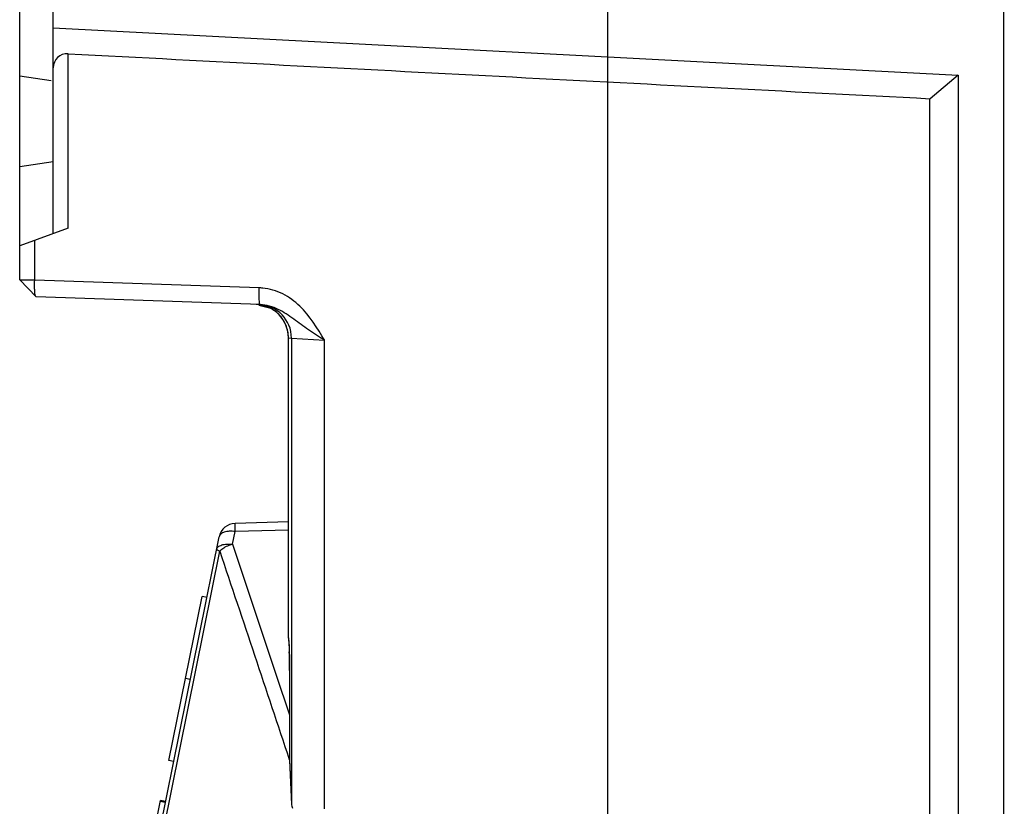
# Model space of a CAD drawing. Units: millimetres. Extents: x 6 to 2529, y -3 to 1779.
# Drawn here: x 561 to 619, y 1040 to 1087 of the extents above; entities that cross this region are included whole.
import ezdxf

# ---------------------------------------------------------------- set-up
doc = ezdxf.new("R2010")
doc.units = ezdxf.units.MM
doc.header["$PDSIZE"] = -5
doc.styles.get("Standard").update_dxf_attribs({"font": 'arial.ttf', "height": 10})
doc.dimstyles.new('ISO-25', dxfattribs={"dimtxt": 10, "dimasz": 10, "dimexe": 1.25, "dimexo": 0.625, "dimtad": 1, "dimdec": 0, "dimtxsty": 'Standard', "dimcen": 2.5, "dimclrd": 3, "dimclre": 3, "dimadec": 0, "dimazin": 0, "dimtfac": 1, "dimtmove": 0, "dimatfit": 3, "dimfxl": 1, "dimarcsym": 0})

# ---------------------------------------------------------------- blocks, each defined once
blk = doc.blocks.new('*D100')
at = {"color": 3, "lineweight": -2}
for p, q in [((595.793, 1027.174), (595.793, 1208.263)), ((630.293, 1120.074), (630.293, 1208.263)), ((605.793, 1207.013), (620.293, 1207.013)), ((630.293, 1207.013), (694.363, 1207.013))]:
    blk.add_line(p, q, dxfattribs=at)
at = {"color": 3}
for points in [[(605.793, 1208.679), (605.793, 1205.346), (595.793, 1207.013)], [(620.293, 1205.346), (620.293, 1208.679), (630.293, 1207.013)]]:
    blk.add_solid(points, dxfattribs=at)
at = {"layer": 'Defpoints', "color": 0}
for p in [(630.293, 1207.013), (630.293, 1119.449), (595.793, 1026.549)]:
    blk.add_point(p, dxfattribs=at)
at = {"color": 0, "insert": (667.328, 1214.043), "char_height": 10, "attachment_point": 5}
blk.add_mtext('35 [1,36]', dxfattribs=at)

msp = doc.modelspace()

# ---------------------------------------------------------------- linework, layer by layer
at = {"color": 7, "linetype": 'Continuous'}
for p, q in [((619.402, 1118.949), (619.402, 620.149)), ((560.693, 1071.332), (560.693, 1090.249)), ((562.693, 1074.077), (562.693, 1087.521)), ((562.693, 1086.373), (616.693, 1083.543)), ((563.589, 1074.403), (563.589, 1084.824)), ((560.693, 1083.507), (562.58, 1083.222)), ((616.693, 1083.543), (615.017, 1082.137)), ((616.693, 1083.543), (616.693, 655.555)), ((615.008, 656.969), (615.008, 1082.129)), ((560.693, 1078.092), (562.693, 1078.393)), ((563.589, 1074.403), (560.693, 1073.349)), ((561.589, 1071.315), (561.589, 1073.675)), ((561.675, 1070.315), (560.693, 1071.332)), ((561.589, 1071.315), (560.693, 1071.315)), ((574.981, 1070.847), (561.589, 1071.315)), ((575.051, 1069.848), (561.675, 1070.315)), ((574.964, 1069.815), (575.608, 1069.653)), ((576.727, 1067.858), (576.729, 1067.858)), ((576.727, 1049.948), (576.727, 1067.857)), ((576.729, 1049.938), (576.729, 1067.858)), ((576.729, 1067.858), (576.909, 1067.851)), ((576.909, 1067.851), (576.909, 1040.008)), ((576.909, 1067.851), (578.877, 1067.72)), ((578.877, 1039.762), (578.877, 1067.72)), ((576.727, 1056.874), (573.549, 1056.791)), ((576.727, 1056.388), (573.549, 1056.305)), ((565.487, 1020.803), (572.595, 1055.99)), ((573.394, 1055.54), (573.549, 1056.305)), ((573.394, 1055.54), (575.461, 1049.35)), ((565.765, 1021.106), (572.633, 1055.133)), ((569.584, 1042.635), (571.58, 1052.434)), ((571.873, 1052.374), (571.58, 1052.434)), ((576.727, 1049.949), (576.742, 1049.772)), ((576.727, 1049.949), (576.729, 1049.938)), ((576.729, 1049.938), (576.741, 1049.778)), ((575.461, 1049.35), (575.999, 1047.74)), ((576.768, 1049.371), (576.777, 1049.121)), ((576.79, 1048.474), (576.793, 1048.088)), ((575.999, 1047.74), (576.793, 1045.363)), ((576.793, 1048.088), (576.793, 1042.702)), ((576.794, 1048.005), (576.793, 1048.005)), ((576.794, 1048.005), (576.794, 1042.659)), ((570.875, 1047.475), (570.582, 1047.534)), ((569.878, 1042.575), (569.584, 1042.635)), ((576.794, 1042.702), (576.793, 1042.702)), ((576.794, 1042.702), (576.909, 1040.051)), ((576.794, 1042.659), (576.909, 1040.008)), ((568.371, 1036.682), (569.099, 1040.257)), ((569.379, 1040.125), (569.085, 1040.185)), ((569.393, 1040.197), (569.099, 1040.257))]:
    msp.add_line(p, q, dxfattribs=at)
for points in [[(576.741, 1049.777), (576.741, 1049.775), (576.748, 1049.707), (576.758, 1049.569), (576.768, 1049.371)], [(576.777, 1049.121), (576.785, 1048.821), (576.79, 1048.474)]]:
    msp.add_lwpolyline(points, dxfattribs=at)
for centre, radius, start, end in [((574.867, 1067.596), 3.254, 84.26387, 87.98664), ((574.727, 1067.858), 2, 0, 87.80752), ((574.911, 1067.853), 1.998, 359.95246, 87.99104), ((574.747, 1067.881), 1.971, 51.62532, 59.35584), ((574.725, 1067.855), 2.006, 33.4208, 51.58254), ((574.739, 1067.869), 1.986, 22.64031, 33.31653), ((573.575, 1055.792), 1, 91.5, 168.57963), ((542.906, 1048.145), 33.887, 0.46573, 1.65967), ((531.787, 1048.006), 45.007, 359.99775, 0.52757)]:
    msp.add_arc(centre, radius, start, end, dxfattribs=at)
msp.add_ellipse((563.693, 1083.817), major_axis=(-0.743, 0.783), ratio=0.854452, start_param=5.550147, end_param=7.016224, dxfattribs=at)
for points, knots in [([(563.589, 1084.824), (572.159, 1084.375), (589.298, 1083.47), (606.438, 1082.587), (615.008, 1082.138)], [0, 0, 0, 0, 0.5, 1, 1, 1, 1]), ([(561.589, 1070.726), (561.587, 1070.771), (561.582, 1070.967), (561.586, 1071.164), (561.589, 1071.315)], [0, 0, 0, 0, 0.229157, 1, 1, 1, 1]), ([(561.628, 1070.364), (561.623, 1070.383), (561.601, 1070.503), (561.593, 1070.625), (561.589, 1070.726)], [0, 0, 0, 0, 0.165766, 1, 1, 1, 1]), ([(574.978, 1070.349), (574.977, 1070.388), (574.974, 1070.554), (574.977, 1070.72), (574.981, 1070.847)], [0, 0, 0, 0, 0.235705, 1, 1, 1, 1]), ([(578.877, 1067.72), (578.456, 1068.442), (577.795, 1069.542), (576.426, 1070.545), (575.606, 1070.791), (575.192, 1070.833)], [0, 0, 0, 0, 0.500509, 0.750531, 1, 1, 1, 1]), ([(575.051, 1069.848), (575.036, 1069.848), (575.015, 1069.909), (574.999, 1069.997), (574.984, 1070.159), (574.979, 1070.28), (574.978, 1070.349)], [0, 0, 0, 0, 0.084818, 0.284554, 0.596004, 1, 1, 1, 1]), ([(578.877, 1067.72), (578.555, 1067.921), (577.928, 1068.32), (577.047, 1068.985), (576.151, 1069.619), (575.421, 1069.835), (575.051, 1069.848)], [0, 0, 0, 0, 0.257322, 0.503121, 0.748554, 1, 1, 1, 1]), ([(573.549, 1056.305), (573.547, 1056.372), (573.546, 1056.467), (573.545, 1056.586), (573.544, 1056.657), (573.545, 1056.711), (573.544, 1056.755), (573.549, 1056.774), (573.546, 1056.791), (573.549, 1056.791)], [0, 0, 0, 0, 0.414648, 0.586996, 0.732093, 0.847579, 0.931492, 0.982497, 1, 1, 1, 1]), ([(573.549, 1056.305), (573.434, 1056.32), (573.216, 1056.331), (572.921, 1056.284), (572.695, 1056.179), (572.607, 1056.051), (572.595, 1055.99)], [0, 0, 0, 0, 0.321085, 0.601903, 0.825202, 1, 1, 1, 1]), ([(572.633, 1055.133), (572.583, 1055.149), (572.518, 1055.172), (572.458, 1055.201), (572.439, 1055.219), (572.44, 1055.225)], [0, 0, 0, 0, 0.717456, 0.910983, 1, 1, 1, 1]), ([(572.44, 1055.225), (572.453, 1055.287), (572.54, 1055.414), (572.767, 1055.519), (573.062, 1055.566), (573.28, 1055.556), (573.394, 1055.54)], [0, 0, 0, 0, 0.174797, 0.398125, 0.678961, 1, 1, 1, 1]), ([(573.394, 1055.54), (573.319, 1055.523), (573.138, 1055.461), (572.873, 1055.336), (572.706, 1055.202), (572.633, 1055.133)], [0, 0, 0, 0, 0.266621, 0.655047, 1, 1, 1, 1]), ([(576.729, 1049.938), (576.745, 1049.838), (576.762, 1049.567), (576.774, 1049.296), (576.779, 1049.127)], [0, 0, 0, 0, 0.374193, 1, 1, 1, 1])]:
    msp.add_open_spline(points, degree=3, knots=knots, dxfattribs=at)
for points in [[(575.752, 1069.577), (575.535, 1069.705), (575.289, 1069.794), (575.04, 1069.833)], [(576.729, 1067.858), (576.729, 1068.121), (576.674, 1068.39), (576.572, 1068.633)], [(572.633, 1055.133), (574.016, 1050.988), (575.399, 1046.843), (576.781, 1042.699)], [(576.909, 1040.051), (576.916, 1039.964), (576.941, 1039.877), (576.979, 1039.798)]]:
    msp.add_open_spline(points, degree=3, dxfattribs=at)

# ---------------------------------------------------------------- dimensions: what is measured, and where the dimension line sits
dim = msp.add_linear_dim(base=(630.293311786, 1207.012733486), p1=(595.793311786, 1026.549170927), p2=(630.293311786, 1119.44917095), angle=180, dimstyle='ISO-25')
dim.commit()
dim.dimension.update_dxf_attribs({"geometry": '*D100', "text_midpoint": (667.328311786, 1214.042733486)})

doc.saveas('drawing.dxf')
